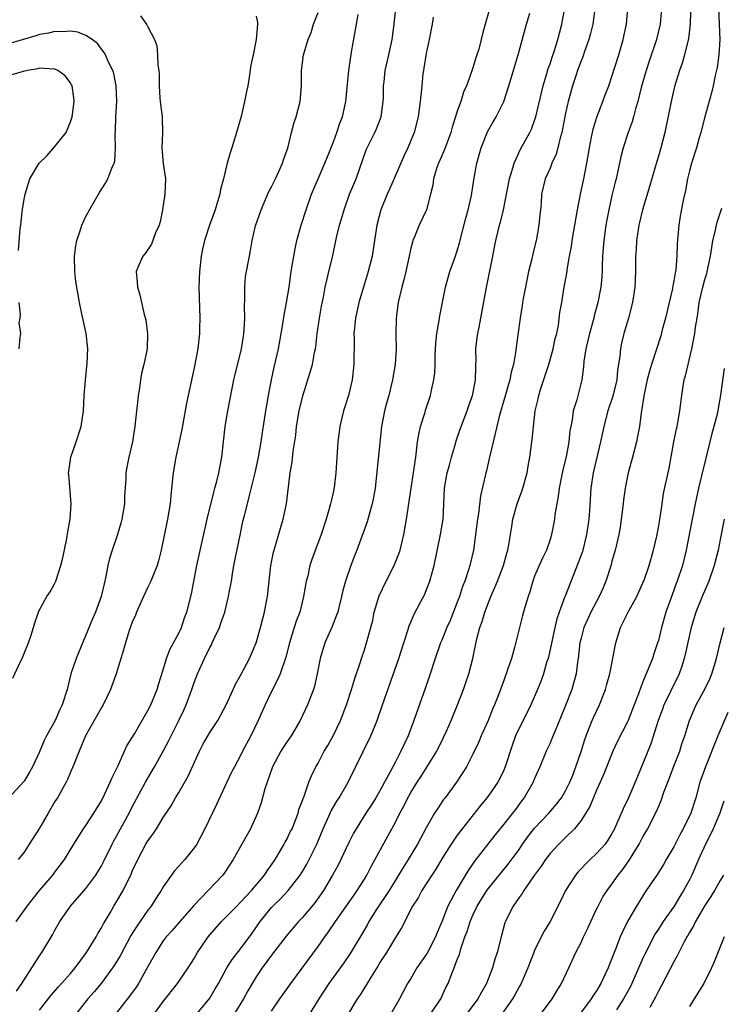
# Model space of a CAD drawing. Units: inches. Extents: x 2562000 to 2565000, y 1551000 to 1554000.
# Drawn here: x 2562262 to 2562353, y 1552656 to 1552784 of the extents above; entities that cross this region are included whole.
import ezdxf

# ---------------------------------------------------------------- set-up
doc = ezdxf.new("R2010")
doc.units = ezdxf.units.IN
doc.header["$MEASUREMENT"] = 0
doc.layers.add('LD25621551_2ft', color=253, linetype='Continuous')

msp = doc.modelspace()

# ---------------------------------------------------------------- linework, layer by layer
at = {"layer": 'LD25621551_2ft'}
for points, elevation in [([(2562349.27, 1552789), (2562349.09, 1552783), (2562348.89, 1552781.11), (2562348.36, 1552779), (2562348.06, 1552777.94), (2562347.71, 1552777), (2562347.07, 1552774.93), (2562346.63, 1552773), (2562345.82, 1552769), (2562345.31, 1552767), (2562345, 1552765.92), (2562344.78, 1552765.22), (2562343.88, 1552762.12), (2562342.93, 1552759), (2562342.48, 1552757), (2562342.38, 1552756.38), (2562342.19, 1552755), (2562342.13, 1552753.87), (2562342.06, 1552753), (2562342.03, 1552751), (2562341.96, 1552749), (2562341.66, 1552747), (2562341.14, 1552745), (2562340.55, 1552743), (2562340.25, 1552741.75), (2562340.09, 1552741), (2562340.03, 1552740.03), (2562339.72, 1552738.28), (2562339.61, 1552737), (2562339.11, 1552734.89), (2562338.48, 1552733), (2562337.93, 1552731), (2562337.52, 1552729), (2562336.58, 1552725), (2562336.27, 1552723), (2562336.1, 1552720.1), (2562336.01, 1552719), (2562335.86, 1552718.14), (2562335.72, 1552717), (2562335.22, 1552715), (2562335.17, 1552714.83), (2562334.65, 1552713.35), (2562332.93, 1552709.07), (2562332.88, 1552708.88), (2562332.18, 1552707), (2562331.89, 1552706.11), (2562331.61, 1552705), (2562331, 1552702.14), (2562330.73, 1552701), (2562330.6, 1552700.6), (2562330.15, 1552699), (2562329.85, 1552698.15), (2562329.39, 1552697), (2562328.53, 1552695), (2562327.53, 1552693), (2562327, 1552691.97), (2562326.55, 1552691), (2562326.12, 1552689.88), (2562325.19, 1552687), (2562325, 1552686.55), (2562324.5, 1552685.5), (2562324.24, 1552685), (2562323, 1552683.22), (2562322.83, 1552683), (2562321.99, 1552682.01), (2562319.63, 1552679), (2562319, 1552678.16), (2562318.2, 1552677), (2562317, 1552675.1), (2562316.23, 1552673.77), (2562315.72, 1552673), (2562315, 1552671.86), (2562314.43, 1552671), (2562313.93, 1552670.07), (2562313.21, 1552669), (2562311.8, 1552666.2), (2562311, 1552664.95), (2562309.85, 1552663), (2562309, 1552661.69), (2562308.75, 1552661.25), (2562307.86, 1552659.86), (2562306.46, 1552657.54), (2562306.08, 1552657), (2562304.84, 1552655)], 7528), ([(2562337.06, 1552787), (2562336.51, 1552783), (2562336.23, 1552781.77), (2562336.02, 1552781), (2562335.44, 1552779.44), (2562335.22, 1552778.78), (2562335, 1552778.26), (2562334.55, 1552777), (2562334.32, 1552776.32), (2562333.91, 1552775), (2562333.35, 1552773), (2562333, 1552771.47), (2562332.6, 1552769.4), (2562332.51, 1552769), (2562332.29, 1552768.29), (2562332, 1552767), (2562331.8, 1552766.2), (2562331.24, 1552765), (2562331, 1552764.39), (2562330.38, 1552763), (2562329.9, 1552761), (2562329.83, 1552759.83), (2562329.75, 1552759), (2562329.66, 1552758.34), (2562329.56, 1552757), (2562329.25, 1552755.25), (2562328.75, 1552753.25), (2562328.63, 1552752.63), (2562328.23, 1552751), (2562327.82, 1552749), (2562327.54, 1552747.54), (2562327.45, 1552747), (2562327.4, 1552746.6), (2562327.13, 1552745), (2562326.82, 1552742.82), (2562326.53, 1552740.53), (2562326.28, 1552739), (2562325.99, 1552738.01), (2562325.81, 1552737), (2562325, 1552734.36), (2562324.45, 1552732.45), (2562324.1, 1552731), (2562323.92, 1552730.08), (2562323.63, 1552729), (2562323.21, 1552727.21), (2562323.14, 1552726.86), (2562322.76, 1552725.24), (2562322.69, 1552725), (2562322.61, 1552724.61), (2562321.99, 1552722.01), (2562321.74, 1552719.74), (2562321.62, 1552719), (2562321.37, 1552717), (2562321.08, 1552715), (2562320.61, 1552713), (2562320.45, 1552712.45), (2562319.96, 1552711), (2562319.69, 1552710.31), (2562319.27, 1552709), (2562319, 1552708.27), (2562318.08, 1552705.92), (2562317.66, 1552705), (2562317, 1552703.36), (2562316.84, 1552703), (2562316.14, 1552701), (2562315.38, 1552698.62), (2562314.87, 1552697.13), (2562313.39, 1552693), (2562312.64, 1552691), (2562311.7, 1552689), (2562311, 1552687.66), (2562310.33, 1552686.33), (2562309.61, 1552685), (2562309, 1552683.9), (2562308.47, 1552683), (2562307.91, 1552682.09), (2562307.19, 1552681), (2562305.95, 1552679), (2562305.6, 1552678.4), (2562305, 1552677.22), (2562303.95, 1552675), (2562303.63, 1552674.37), (2562302.89, 1552673), (2562301.7, 1552671), (2562300.58, 1552669.42), (2562299, 1552667.53), (2562298.49, 1552667), (2562296.88, 1552665.12), (2562295, 1552662.65), (2562293.79, 1552661), (2562293, 1552659.85), (2562292.47, 1552659), (2562291.95, 1552658.05), (2562291.39, 1552657), (2562290.14, 1552655)], 7522), ([(2562323.59, 1552786.41), (2562322.59, 1552783), (2562322.26, 1552781.74), (2562322.1, 1552781), (2562321.77, 1552779.77), (2562321.53, 1552779), (2562321.39, 1552778.61), (2562321, 1552777.33), (2562320.91, 1552777.09), (2562320.84, 1552776.84), (2562320.18, 1552775), (2562319.81, 1552774.19), (2562319.46, 1552773), (2562319, 1552771.73), (2562318.78, 1552771), (2562318.33, 1552769.67), (2562318.16, 1552769), (2562317.42, 1552767), (2562317, 1552765.95), (2562316.57, 1552765), (2562316.33, 1552764.33), (2562315.93, 1552763), (2562315.83, 1552762.17), (2562315.55, 1552761), (2562315.02, 1552759), (2562314.07, 1552757), (2562313.48, 1552755.48), (2562313.27, 1552755), (2562313.2, 1552754.8), (2562313, 1552754.01), (2562312.79, 1552753), (2562312.34, 1552751), (2562312.08, 1552749.92), (2562311.82, 1552749), (2562311.37, 1552747), (2562311.11, 1552745), (2562311.07, 1552742.93), (2562311.11, 1552741), (2562310.98, 1552739), (2562310.63, 1552737), (2562310.15, 1552735), (2562309.82, 1552733.82), (2562309.61, 1552733), (2562309.22, 1552731), (2562308.37, 1552723), (2562308.18, 1552721.82), (2562308.01, 1552721), (2562307.6, 1552719.6), (2562307.35, 1552718.65), (2562306.01, 1552715), (2562305.72, 1552714.28), (2562305.23, 1552713), (2562304.55, 1552711), (2562304.22, 1552709.78), (2562304.05, 1552709), (2562303.74, 1552707.74), (2562303.55, 1552707), (2562303.41, 1552706.59), (2562302.85, 1552705.15), (2562301.89, 1552703), (2562301.28, 1552701), (2562300.9, 1552699), (2562300.56, 1552697.44), (2562300.4, 1552697), (2562300.01, 1552696.01), (2562299.64, 1552695), (2562298.71, 1552693), (2562297.51, 1552691), (2562297, 1552690.28), (2562296.49, 1552689.51), (2562296.2, 1552689), (2562295.13, 1552687), (2562294.42, 1552685), (2562294.14, 1552684.14), (2562293.66, 1552682.34), (2562293.17, 1552681), (2562292.26, 1552679), (2562291.16, 1552677), (2562290.03, 1552675), (2562288.82, 1552673.18), (2562288.68, 1552673), (2562286.82, 1552671), (2562284.94, 1552669.06), (2562283.13, 1552667), (2562282.15, 1552665.85), (2562281.38, 1552665), (2562281, 1552664.49), (2562280.02, 1552663), (2562278.92, 1552661), (2562277.79, 1552659), (2562277.48, 1552658.52), (2562276.65, 1552657.35), (2562274.78, 1552655)], 7516), ([(2562278.05, 1552784.05), (2562278.89, 1552782.89), (2562279, 1552782.63), (2562279.86, 1552781), (2562280.16, 1552780.16), (2562280.27, 1552779), (2562280.3, 1552777.7), (2562280.42, 1552777), (2562280.47, 1552776.47), (2562280.46, 1552775), (2562280.57, 1552773.43), (2562280.64, 1552772.64), (2562280.85, 1552771), (2562280.89, 1552768.89), (2562280.81, 1552767), (2562280.99, 1552764.99), (2562281.28, 1552763), (2562281.2, 1552761), (2562280.89, 1552759), (2562280.58, 1552757.42), (2562280.46, 1552757), (2562280.01, 1552756.01), (2562279.46, 1552754.54), (2562278.66, 1552753.34), (2562278.35, 1552753), (2562277.82, 1552751.82), (2562277.49, 1552751), (2562277.63, 1552749.63), (2562277.66, 1552749), (2562277.98, 1552747.98), (2562278.54, 1552745.46), (2562278.75, 1552744.75), (2562278.97, 1552742.97), (2562278.9, 1552741), (2562278.5, 1552739), (2562278.19, 1552737.81), (2562278.06, 1552737), (2562277.92, 1552735.92), (2562277.75, 1552735), (2562277.63, 1552733.63), (2562277.55, 1552733), (2562277.34, 1552731), (2562277.02, 1552729), (2562276.53, 1552727), (2562276.27, 1552725.73), (2562276.17, 1552725), (2562276.16, 1552724.16), (2562276, 1552722), (2562275.97, 1552721), (2562275.65, 1552719), (2562275.52, 1552718.48), (2562275.08, 1552717), (2562274.39, 1552715), (2562274.06, 1552713.94), (2562273.84, 1552713), (2562273.58, 1552711.58), (2562273.34, 1552710.66), (2562272.97, 1552709), (2562272.25, 1552707), (2562271.86, 1552706.14), (2562269.76, 1552701), (2562269.07, 1552699), (2562268.57, 1552697), (2562267.93, 1552695), (2562267.61, 1552694.39), (2562267.01, 1552693), (2562265.9, 1552691), (2562265.59, 1552690.41), (2562265, 1552688.92), (2562264.08, 1552687), (2562263.7, 1552686.3), (2562263, 1552685.16), (2562261, 1552682.94)], 7504), ([(2562261.98, 1552667), (2562263, 1552668.42), (2562263.39, 1552669), (2562265, 1552671.01), (2562266.72, 1552673), (2562267, 1552673.39), (2562268.24, 1552675), (2562269.44, 1552677), (2562270.7, 1552679), (2562271, 1552679.43), (2562272.02, 1552681), (2562273, 1552682.6), (2562273.4, 1552683.4), (2562274.14, 1552685), (2562274.38, 1552685.62), (2562275.16, 1552687.16), (2562276.31, 1552689.69), (2562277, 1552690.8), (2562277.27, 1552691.27), (2562279, 1552694.29), (2562279.37, 1552695), (2562280.2, 1552697), (2562280.38, 1552697.62), (2562281, 1552699.55), (2562281.43, 1552701), (2562281.86, 1552702.14), (2562283, 1552704.27), (2562283.34, 1552705), (2562283.75, 1552706.25), (2562284.04, 1552707), (2562284.64, 1552709.36), (2562285.35, 1552713), (2562286.66, 1552719), (2562287.52, 1552722.48), (2562287.68, 1552723), (2562287.93, 1552723.93), (2562288.18, 1552725), (2562288.3, 1552725.7), (2562288.55, 1552727), (2562289, 1552731), (2562289.34, 1552733), (2562290.13, 1552737), (2562290.29, 1552737.71), (2562291.1, 1552741), (2562291.36, 1552742.64), (2562291.43, 1552743), (2562291.47, 1552743.47), (2562291.54, 1552745), (2562291.5, 1552746.5), (2562291.54, 1552747.54), (2562291.53, 1552749), (2562291.64, 1552750.36), (2562292.13, 1552753), (2562292.29, 1552753.71), (2562292.49, 1552755), (2562292.91, 1552756.91), (2562293.64, 1552759), (2562294.66, 1552761.34), (2562295, 1552761.97), (2562295.5, 1552763), (2562295.93, 1552763.93), (2562296.41, 1552765), (2562296.54, 1552765.46), (2562297, 1552766.72), (2562297.13, 1552767.13), (2562297.58, 1552769), (2562297.87, 1552770.13), (2562298.17, 1552771), (2562298.69, 1552773), (2562298.86, 1552775), (2562298.87, 1552777), (2562299.12, 1552779), (2562299.15, 1552779.15), (2562299.71, 1552781), (2562300.1, 1552781.9), (2562300.41, 1552783), (2562301, 1552784.49)], 7508), ([(2562262.02, 1552657.98), (2562262.72, 1552659), (2562263, 1552659.47), (2562264.02, 1552661), (2562264.38, 1552661.62), (2562265, 1552662.57), (2562265.32, 1552663), (2562266.7, 1552665.3), (2562267, 1552665.88), (2562267.62, 1552667), (2562268.99, 1552669), (2562271, 1552671.28), (2562272.28, 1552673), (2562273, 1552674.2), (2562273.29, 1552674.71), (2562274.38, 1552677), (2562274.59, 1552677.41), (2562275, 1552678.1), (2562276.6, 1552681), (2562277, 1552681.81), (2562278.7, 1552685), (2562279, 1552685.54), (2562279.88, 1552687), (2562281, 1552689), (2562281.69, 1552690.31), (2562282.02, 1552691), (2562283.02, 1552693), (2562283.67, 1552694.33), (2562283.96, 1552695), (2562284.69, 1552697), (2562285, 1552697.91), (2562285.42, 1552699), (2562286.32, 1552701), (2562287, 1552702.41), (2562287.22, 1552702.78), (2562287.32, 1552703), (2562287.57, 1552703.57), (2562288.25, 1552705), (2562288.46, 1552705.54), (2562288.94, 1552707), (2562289.45, 1552709), (2562289.53, 1552709.53), (2562289.81, 1552711), (2562289.95, 1552711.95), (2562290.14, 1552713), (2562290.92, 1552716.92), (2562291.3, 1552718.7), (2562291.48, 1552719.48), (2562291.87, 1552721), (2562292.12, 1552721.88), (2562292.87, 1552725), (2562293.3, 1552727), (2562293.64, 1552729), (2562293.81, 1552730.19), (2562294.24, 1552733), (2562294.59, 1552735), (2562294.97, 1552737.03), (2562295.33, 1552738.67), (2562295.88, 1552741), (2562296.24, 1552743), (2562296.49, 1552744.49), (2562296.61, 1552745.39), (2562296.93, 1552747), (2562297.27, 1552749), (2562297.54, 1552751), (2562297.87, 1552753), (2562298.04, 1552753.96), (2562298.28, 1552755), (2562298.83, 1552757), (2562299.47, 1552759), (2562300.18, 1552761), (2562301.01, 1552762.99), (2562301.88, 1552765), (2562302.49, 1552766.49), (2562303, 1552767.79), (2562303.44, 1552769), (2562303.82, 1552770.18), (2562304.15, 1552771), (2562304.58, 1552773), (2562304.99, 1552777.01), (2562305.23, 1552778.77), (2562305.35, 1552779.35), (2562305.97, 1552783), (2562306.21, 1552784.21)], 7510), ([(2562293, 1552784.03), (2562293.18, 1552783.18), (2562293.16, 1552783), (2562293.02, 1552781.02), (2562292.63, 1552779), (2562292.33, 1552777.67), (2562292.11, 1552776.11), (2562291.92, 1552775), (2562291.74, 1552774.26), (2562291.51, 1552773), (2562291.05, 1552771.05), (2562290.48, 1552769), (2562289.87, 1552767), (2562289.66, 1552766.34), (2562289.27, 1552765), (2562288.77, 1552763), (2562288.4, 1552761.6), (2562288.31, 1552761), (2562288.02, 1552760.02), (2562287.7, 1552759), (2562286.98, 1552757), (2562286.34, 1552755), (2562286.09, 1552753.91), (2562285.9, 1552753), (2562285.67, 1552751), (2562285.61, 1552749), (2562285.71, 1552745), (2562285.7, 1552743.7), (2562285.68, 1552743), (2562285.45, 1552741), (2562285, 1552738.58), (2562284.02, 1552733.98), (2562283.39, 1552730.61), (2562283.06, 1552729), (2562282.63, 1552727), (2562282.28, 1552725), (2562282.21, 1552724.21), (2562281.96, 1552722.04), (2562281.88, 1552721), (2562281.54, 1552719), (2562280.72, 1552715), (2562280.39, 1552713.61), (2562280.2, 1552713), (2562279.64, 1552711.64), (2562279.39, 1552711), (2562279.27, 1552710.73), (2562279, 1552710.2), (2562278.43, 1552709), (2562277.54, 1552707), (2562277.39, 1552706.61), (2562277, 1552705.71), (2562276.6, 1552704.6), (2562276.1, 1552703), (2562275.87, 1552702.13), (2562274.92, 1552699), (2562274.19, 1552697), (2562273.22, 1552695), (2562273, 1552694.65), (2562272.42, 1552693.58), (2562270.94, 1552691), (2562270.11, 1552689), (2562269.51, 1552687.51), (2562269.33, 1552687), (2562269, 1552686.29), (2562268.63, 1552685.37), (2562268.43, 1552685), (2562267.31, 1552683), (2562267, 1552682.5), (2562266.14, 1552681), (2562265, 1552679.07), (2562263.65, 1552677), (2562263, 1552675.97), (2562262.25, 1552675)], 7506), ([(2562265, 1552655.55), (2562266.52, 1552657.48), (2562267.45, 1552658.55), (2562269, 1552660.28), (2562269.6, 1552661), (2562271.09, 1552663), (2562272.31, 1552665), (2562272.54, 1552665.46), (2562273, 1552666.18), (2562273.28, 1552666.72), (2562274.12, 1552668.12), (2562274.62, 1552669), (2562275, 1552669.62), (2562275.8, 1552671), (2562276.86, 1552673.14), (2562277, 1552673.49), (2562277.69, 1552675), (2562278.74, 1552677), (2562279, 1552677.44), (2562279.68, 1552678.32), (2562280.12, 1552679), (2562281, 1552680.44), (2562282.03, 1552681.97), (2562282.59, 1552683), (2562283, 1552683.66), (2562284.22, 1552685.78), (2562285.68, 1552689), (2562286.13, 1552689.87), (2562287, 1552691.41), (2562288.04, 1552693), (2562289.12, 1552695), (2562290.03, 1552697), (2562290.34, 1552697.66), (2562291, 1552698.79), (2562292.14, 1552701), (2562292.41, 1552701.59), (2562293.01, 1552703), (2562293.58, 1552705), (2562293.85, 1552706.15), (2562294.09, 1552707), (2562294.36, 1552708.36), (2562294.47, 1552709), (2562294.92, 1552713), (2562295.26, 1552714.74), (2562295.32, 1552715), (2562296.14, 1552717.86), (2562296.49, 1552719), (2562296.91, 1552721), (2562297.41, 1552725), (2562297.65, 1552726.35), (2562297.79, 1552727.79), (2562298.12, 1552729.88), (2562298.24, 1552731), (2562298.58, 1552733), (2562299.05, 1552734.95), (2562300, 1552738), (2562300.27, 1552739), (2562300.55, 1552740.55), (2562300.66, 1552741), (2562300.71, 1552741.29), (2562300.91, 1552743), (2562301.19, 1552745), (2562301.46, 1552746.54), (2562301.7, 1552747.7), (2562301.93, 1552749), (2562302.24, 1552750.24), (2562302.4, 1552751), (2562302.86, 1552752.86), (2562303.41, 1552755.41), (2562303.79, 1552757), (2562304.07, 1552757.93), (2562304.37, 1552759), (2562305.09, 1552761), (2562305.93, 1552763), (2562307.24, 1552766.76), (2562307.34, 1552767), (2562308.34, 1552769), (2562308.55, 1552769.45), (2562309.15, 1552771), (2562309.42, 1552773), (2562309.45, 1552773.45), (2562309.47, 1552775), (2562309.54, 1552775.54), (2562309.69, 1552777), (2562310.16, 1552779), (2562310.6, 1552781), (2562310.86, 1552783), (2562311.07, 1552785)], 7512), ([(2562279.77, 1552655), (2562281, 1552656.68), (2562282.82, 1552659), (2562284.22, 1552661), (2562285, 1552662.23), (2562285.44, 1552663), (2562286.8, 1552665), (2562288.54, 1552667), (2562290.49, 1552669), (2562291, 1552669.5), (2562291.71, 1552670.29), (2562292.39, 1552671), (2562294.09, 1552673), (2562294.43, 1552673.57), (2562295, 1552674.33), (2562295.46, 1552675), (2562296.16, 1552676.16), (2562296.64, 1552677), (2562296.76, 1552677.24), (2562297, 1552677.67), (2562297.42, 1552678.58), (2562297.64, 1552679), (2562298.09, 1552680.09), (2562298.43, 1552681), (2562298.54, 1552681.46), (2562299, 1552682.66), (2562299.08, 1552682.92), (2562299.2, 1552683.2), (2562299.8, 1552685), (2562300.15, 1552685.85), (2562300.72, 1552687), (2562301, 1552687.47), (2562301.81, 1552689), (2562302.26, 1552689.74), (2562302.96, 1552691), (2562303.91, 1552693), (2562304.69, 1552695), (2562305.35, 1552697), (2562305.7, 1552698.3), (2562306.45, 1552700.45), (2562306.61, 1552701), (2562307, 1552702.1), (2562307.29, 1552703), (2562307.84, 1552705), (2562308.07, 1552705.93), (2562308.28, 1552707), (2562308.89, 1552709.11), (2562309.79, 1552711), (2562310.84, 1552713), (2562311.46, 1552714.54), (2562311.6, 1552715), (2562312.09, 1552717), (2562312.46, 1552719), (2562313.05, 1552723), (2562313.36, 1552725), (2562313.55, 1552726.45), (2562313.65, 1552727), (2562313.88, 1552729), (2562314.04, 1552729.96), (2562314.26, 1552731), (2562314.84, 1552732.84), (2562314.91, 1552733.09), (2562315.41, 1552734.59), (2562315.55, 1552735), (2562315.68, 1552735.68), (2562315.97, 1552737), (2562316.09, 1552737.91), (2562316.13, 1552739), (2562316.16, 1552740.16), (2562316.25, 1552741.75), (2562316.38, 1552743), (2562316.66, 1552744.66), (2562316.73, 1552745.27), (2562317.46, 1552749), (2562318.05, 1552751), (2562318.64, 1552752.64), (2562319, 1552753.68), (2562319.3, 1552754.7), (2562320.11, 1552757.89), (2562320.42, 1552759), (2562320.85, 1552760.85), (2562321.14, 1552762.86), (2562321.51, 1552765), (2562322.08, 1552767), (2562322.92, 1552769.08), (2562323.64, 1552770.36), (2562324.01, 1552771), (2562325.02, 1552773), (2562325.67, 1552775), (2562326.88, 1552779), (2562327.97, 1552783), (2562328.4, 1552784.4)], 7518), ([(2562285, 1552654.62), (2562287, 1552657.09), (2562287.72, 1552658.28), (2562288.14, 1552659), (2562289.23, 1552661), (2562289.89, 1552662.11), (2562291, 1552663.49), (2562292.49, 1552665.51), (2562293.54, 1552667), (2562295, 1552668.81), (2562295.18, 1552669), (2562296.1, 1552669.9), (2562297.14, 1552671), (2562298.7, 1552673), (2562299, 1552673.47), (2562299.57, 1552674.43), (2562299.87, 1552675), (2562300.86, 1552677), (2562301.68, 1552679), (2562302.24, 1552680.24), (2562302.69, 1552681.31), (2562303.44, 1552682.56), (2562303.74, 1552683), (2562304.92, 1552685), (2562307.83, 1552691), (2562308.65, 1552693), (2562308.75, 1552693.25), (2562309.34, 1552695), (2562311.44, 1552701), (2562312.08, 1552703), (2562312.63, 1552704.63), (2562312.79, 1552705.21), (2562313, 1552705.68), (2562313.37, 1552706.63), (2562314.26, 1552708.26), (2562314.76, 1552709.24), (2562315, 1552709.77), (2562315.47, 1552711), (2562316, 1552713), (2562316.84, 1552717), (2562317.18, 1552719), (2562317.34, 1552723), (2562317.71, 1552725), (2562317.99, 1552725.99), (2562318.25, 1552727), (2562318.76, 1552728.76), (2562318.86, 1552729.14), (2562319, 1552729.52), (2562319.51, 1552731), (2562320.28, 1552733), (2562320.45, 1552733.55), (2562320.97, 1552735), (2562321, 1552735.17), (2562321.35, 1552737), (2562321.39, 1552738.61), (2562321.42, 1552739), (2562321.44, 1552739.44), (2562321.42, 1552741), (2562321.56, 1552742.44), (2562321.65, 1552743), (2562321.83, 1552743.83), (2562322.05, 1552745), (2562322.73, 1552748.73), (2562322.83, 1552749.17), (2562323.58, 1552753), (2562323.83, 1552754.17), (2562323.98, 1552755), (2562324.27, 1552756.27), (2562324.47, 1552757), (2562324.6, 1552757.4), (2562324.97, 1552759), (2562325.76, 1552763), (2562326.11, 1552764.11), (2562326.34, 1552765), (2562327.19, 1552766.81), (2562328.38, 1552769), (2562328.58, 1552769.42), (2562329, 1552770.52), (2562329.16, 1552771), (2562329.88, 1552774.12), (2562330.1, 1552775), (2562330.6, 1552776.6), (2562330.77, 1552777.23), (2562331, 1552777.86), (2562331.27, 1552778.73), (2562331.57, 1552779.57), (2562332, 1552781), (2562332.2, 1552781.8), (2562332.53, 1552783), (2562332.89, 1552785.11)], 7520), ([(2562295, 1552655.41), (2562296.07, 1552657), (2562297.47, 1552659), (2562301, 1552663.78), (2562301.87, 1552665), (2562302.35, 1552665.65), (2562303.26, 1552667), (2562305.62, 1552670.38), (2562306.08, 1552671), (2562307, 1552672.47), (2562307.32, 1552673), (2562307.88, 1552674.12), (2562310.55, 1552679), (2562311, 1552679.85), (2562311.57, 1552681), (2562312.08, 1552681.92), (2562312.62, 1552683), (2562313, 1552683.66), (2562313.83, 1552685), (2562314.28, 1552685.72), (2562315.07, 1552686.93), (2562316.34, 1552689), (2562317.22, 1552690.78), (2562317.61, 1552691.61), (2562318.21, 1552693), (2562319.05, 1552695), (2562319.79, 1552697), (2562320.09, 1552697.91), (2562320.49, 1552699), (2562321.03, 1552701), (2562321.54, 1552703.54), (2562321.92, 1552705), (2562322.21, 1552705.79), (2562322.57, 1552707), (2562323.35, 1552709), (2562323.85, 1552710.15), (2562324.2, 1552711), (2562324.97, 1552713), (2562325.39, 1552714.61), (2562325.53, 1552715), (2562325.67, 1552715.67), (2562325.87, 1552717), (2562326.06, 1552718.06), (2562326.19, 1552719), (2562326.73, 1552721), (2562327.36, 1552722.64), (2562327.48, 1552723), (2562328.03, 1552725), (2562328.16, 1552725.84), (2562328.36, 1552727), (2562328.62, 1552729), (2562328.68, 1552729.32), (2562328.85, 1552731), (2562329.09, 1552733), (2562329.45, 1552734.55), (2562329.54, 1552735), (2562329.78, 1552735.78), (2562330.85, 1552739), (2562331.41, 1552741), (2562331.66, 1552742.34), (2562331.85, 1552743), (2562332.09, 1552744.09), (2562332.28, 1552745.72), (2562332.51, 1552747), (2562332.83, 1552749), (2562333.19, 1552751), (2562333.21, 1552751.21), (2562333.52, 1552753), (2562333.75, 1552754.25), (2562333.84, 1552755), (2562334.01, 1552756.01), (2562334.56, 1552759), (2562334.95, 1552761), (2562335.37, 1552763), (2562335.77, 1552765), (2562336.1, 1552767), (2562336.37, 1552768.37), (2562336.47, 1552769), (2562336.57, 1552769.43), (2562337.04, 1552770.96), (2562337.83, 1552773), (2562338.14, 1552773.86), (2562338.58, 1552775), (2562339, 1552776.23), (2562339.87, 1552779), (2562340.46, 1552781), (2562340.86, 1552783), (2562341.05, 1552785)], 7524), ([(2562345.38, 1552785), (2562345.24, 1552783), (2562345.2, 1552782.8), (2562344.76, 1552781), (2562343.79, 1552778.21), (2562343.41, 1552777), (2562342.79, 1552774.79), (2562342.35, 1552773), (2562342.05, 1552772.05), (2562341.8, 1552771), (2562341.63, 1552770.37), (2562341.09, 1552769), (2562340.44, 1552767), (2562340.15, 1552765.85), (2562339.54, 1552763), (2562339.42, 1552762.58), (2562339, 1552760.83), (2562338.59, 1552759), (2562338.33, 1552757.67), (2562338.22, 1552757), (2562337.94, 1552755), (2562337.78, 1552753), (2562337.72, 1552751.72), (2562337.71, 1552751), (2562337.67, 1552750.33), (2562337.54, 1552749), (2562337.17, 1552747), (2562336.71, 1552745.29), (2562336.65, 1552745), (2562336.08, 1552743), (2562335.9, 1552742.1), (2562335.61, 1552741), (2562335.36, 1552739.36), (2562335.32, 1552738.68), (2562335.1, 1552737), (2562334.44, 1552734.44), (2562333.99, 1552733), (2562333.84, 1552731.84), (2562333.66, 1552731), (2562333.56, 1552730.44), (2562333.42, 1552729), (2562333.06, 1552727.06), (2562332.63, 1552725.37), (2562332.17, 1552723), (2562332.05, 1552721.95), (2562331.86, 1552721), (2562331.62, 1552719.62), (2562331.56, 1552719), (2562331.49, 1552718.51), (2562331.2, 1552717), (2562331, 1552716.38), (2562330.52, 1552715), (2562330.02, 1552713.98), (2562329.57, 1552713), (2562329, 1552711.62), (2562328.76, 1552711), (2562328.39, 1552709.61), (2562328.15, 1552709), (2562327.76, 1552707.76), (2562327.43, 1552706.57), (2562327.03, 1552705), (2562326.41, 1552702.41), (2562326.02, 1552701), (2562325.51, 1552699.51), (2562325, 1552698.17), (2562324.32, 1552696.32), (2562323.81, 1552695), (2562323.56, 1552694.44), (2562323, 1552692.98), (2562322.11, 1552691), (2562321.78, 1552690.22), (2562321, 1552688.61), (2562320.18, 1552687), (2562319.73, 1552686.27), (2562318.89, 1552685), (2562317.43, 1552683), (2562317.24, 1552682.76), (2562316.43, 1552681.57), (2562316.08, 1552681), (2562315, 1552679.13), (2562313.87, 1552677), (2562312.66, 1552675), (2562312, 1552674), (2562311.41, 1552673), (2562311, 1552672.36), (2562310.18, 1552671), (2562308.62, 1552668.62), (2562307.59, 1552667), (2562307.39, 1552666.61), (2562306.65, 1552665.35), (2562305.14, 1552662.86), (2562304.33, 1552661.67), (2562302.42, 1552659), (2562301.1, 1552657), (2562299.85, 1552655)], 7526), ([(2562352.77, 1552785), (2562352.93, 1552781), (2562352.82, 1552779), (2562352.6, 1552777.4), (2562352.35, 1552776.35), (2562352.08, 1552775), (2562351.88, 1552774.12), (2562351.02, 1552771.02), (2562350.5, 1552769), (2562350.28, 1552768.28), (2562349.92, 1552767), (2562349.27, 1552765), (2562349, 1552764.01), (2562348.76, 1552763), (2562348.51, 1552761.49), (2562348.22, 1552760.22), (2562347.83, 1552758.17), (2562347.63, 1552757), (2562347.53, 1552755.53), (2562347.43, 1552754.57), (2562347.4, 1552753), (2562347.25, 1552751.25), (2562347.2, 1552751), (2562347.16, 1552750.84), (2562347, 1552749.82), (2562346.86, 1552749.14), (2562346.82, 1552748.82), (2562346.4, 1552747), (2562345.91, 1552745), (2562345.49, 1552743.49), (2562345.3, 1552742.71), (2562344.12, 1552739), (2562343.87, 1552738.13), (2562343.56, 1552737), (2562343.15, 1552735.15), (2562342.76, 1552732.76), (2562342.54, 1552731), (2562342.32, 1552729.68), (2562342.19, 1552729), (2562341.66, 1552727), (2562341.1, 1552725), (2562340.71, 1552723), (2562340.49, 1552721.51), (2562340.44, 1552721), (2562340.05, 1552717.95), (2562339.88, 1552717), (2562339.52, 1552715.52), (2562339.42, 1552715), (2562339, 1552713.59), (2562338.88, 1552713.12), (2562338.21, 1552711), (2562337.86, 1552710.14), (2562337.34, 1552709), (2562336.25, 1552707), (2562335.86, 1552706.14), (2562335.36, 1552705), (2562335, 1552703.62), (2562334.86, 1552703), (2562334.61, 1552701), (2562334.53, 1552700.53), (2562334.35, 1552699), (2562334.08, 1552697.92), (2562333.82, 1552697), (2562333, 1552694.93), (2562332.45, 1552693.55), (2562331.64, 1552691.64), (2562331.28, 1552690.72), (2562331, 1552690.06), (2562330.5, 1552689), (2562329.66, 1552687), (2562329, 1552685.48), (2562328.81, 1552685), (2562327.66, 1552683), (2562327.36, 1552682.64), (2562326.52, 1552681.48), (2562326.14, 1552681), (2562325, 1552679.58), (2562323.84, 1552678.16), (2562321.21, 1552674.79), (2562320.39, 1552673.61), (2562318.86, 1552671), (2562317.8, 1552669), (2562317, 1552666.97), (2562316.41, 1552665.59), (2562316.19, 1552665), (2562315.11, 1552662.89), (2562313.79, 1552661), (2562313, 1552659.65), (2562312.59, 1552659), (2562311.52, 1552657), (2562310.35, 1552655)], 7530), ([(2562315.9, 1552783.9), (2562315.76, 1552783), (2562315.39, 1552781), (2562315, 1552779.21), (2562314.7, 1552777.3), (2562314.63, 1552777), (2562314.57, 1552776.57), (2562314.4, 1552775), (2562314.21, 1552773), (2562313.94, 1552771), (2562313.43, 1552769), (2562312.62, 1552767), (2562312.09, 1552765.91), (2562310.28, 1552761.72), (2562309.95, 1552761), (2562309.13, 1552759), (2562308.62, 1552757), (2562308.32, 1552755), (2562307.99, 1552753), (2562307.48, 1552751), (2562306.86, 1552749), (2562306.28, 1552747), (2562305.85, 1552745), (2562305.71, 1552743.71), (2562305.65, 1552743), (2562305.66, 1552742.34), (2562305.63, 1552739), (2562305.41, 1552737), (2562304.94, 1552735), (2562304.3, 1552733), (2562304.09, 1552732.09), (2562303.82, 1552731), (2562303.56, 1552729), (2562303.31, 1552725), (2562303.1, 1552723.1), (2562303, 1552722.63), (2562302.69, 1552721.31), (2562302.63, 1552721), (2562302.5, 1552720.5), (2562302.05, 1552719), (2562301.4, 1552717), (2562300.2, 1552713.8), (2562299.96, 1552713), (2562299.67, 1552711.67), (2562299.49, 1552711), (2562299.14, 1552709), (2562298.63, 1552707), (2562298.19, 1552705.81), (2562297.92, 1552705), (2562297.3, 1552703), (2562296.85, 1552701.15), (2562296.1, 1552699), (2562295.78, 1552698.22), (2562295, 1552696.74), (2562294.18, 1552695), (2562293.28, 1552693), (2562292.31, 1552691), (2562291.26, 1552689), (2562291, 1552688.47), (2562290.19, 1552687), (2562289.79, 1552686.21), (2562287.89, 1552682.11), (2562286.39, 1552679), (2562285.32, 1552677), (2562285, 1552676.52), (2562283.78, 1552675), (2562283.4, 1552674.6), (2562282.47, 1552673.53), (2562281, 1552671.48), (2562280.72, 1552671), (2562280.03, 1552669.97), (2562279.42, 1552669), (2562279, 1552668.46), (2562277.58, 1552666.42), (2562276.82, 1552665.18), (2562275.42, 1552662.58), (2562274.67, 1552661.33), (2562274.44, 1552661), (2562272.95, 1552659), (2562272.07, 1552657.93), (2562271.26, 1552657), (2562269.65, 1552655)], 7514), ([(2562261.55, 1552698.45), (2562262.51, 1552700.51), (2562262.76, 1552701), (2562263, 1552701.64), (2562263.57, 1552703), (2562263.86, 1552703.86), (2562264.22, 1552705), (2562264.39, 1552705.61), (2562264.86, 1552707), (2562265, 1552707.29), (2562265.95, 1552709), (2562266.39, 1552709.61), (2562267, 1552710.72), (2562267.11, 1552711), (2562267.75, 1552713), (2562268, 1552714), (2562268.52, 1552716.52), (2562268.65, 1552717.35), (2562268.95, 1552719), (2562269.08, 1552721), (2562268.78, 1552724.78), (2562268.77, 1552725), (2562268.79, 1552725.21), (2562269.03, 1552727), (2562269.74, 1552729), (2562270.38, 1552731), (2562270.68, 1552733), (2562270.79, 1552735), (2562270.95, 1552736.95), (2562271.18, 1552739.18), (2562271.26, 1552741), (2562271.04, 1552743), (2562270.46, 1552745.54), (2562270.16, 1552747), (2562269.98, 1552747.98), (2562269.7, 1552749.7), (2562269.56, 1552751), (2562269.52, 1552753), (2562269.69, 1552754.31), (2562269.82, 1552755), (2562270.27, 1552756.27), (2562270.47, 1552757), (2562271, 1552758.11), (2562271.47, 1552759), (2562272.76, 1552761.24), (2562273.55, 1552762.45), (2562273.85, 1552763), (2562274.37, 1552764.37), (2562274.65, 1552765), (2562274.72, 1552765.28), (2562274.82, 1552767), (2562274.78, 1552768.78), (2562274.83, 1552769.17), (2562274.88, 1552771), (2562274.98, 1552773.02), (2562274.92, 1552775), (2562274.6, 1552776.6), (2562274.48, 1552777), (2562273.94, 1552778.06), (2562273.53, 1552779), (2562273.34, 1552779.34), (2562273, 1552779.77), (2562272.48, 1552780.48), (2562271.82, 1552781), (2562271, 1552781.52), (2562269.96, 1552781.96), (2562269, 1552782.08), (2562268.02, 1552781.98), (2562267, 1552782.05), (2562266.18, 1552781.82), (2562265, 1552781.64), (2562264.53, 1552781.47), (2562261, 1552780.45)], 7502), ([(2562262.29, 1552753.71), (2562262.51, 1552756.51), (2562262.58, 1552757), (2562262.76, 1552758.76), (2562263, 1552760.35), (2562263.13, 1552761), (2562263.56, 1552762.44), (2562263.77, 1552763), (2562264.96, 1552765), (2562266, 1552766), (2562267, 1552767.15), (2562268.43, 1552769), (2562268.61, 1552769.39), (2562269, 1552770.37), (2562269.22, 1552771), (2562269.46, 1552773), (2562269.44, 1552773.44), (2562269.21, 1552775), (2562269.15, 1552775.15), (2562269, 1552775.41), (2562268.31, 1552776.31), (2562267.37, 1552777), (2562267, 1552777.18), (2562266.84, 1552777.16), (2562265, 1552777.29), (2562264.78, 1552777.22), (2562263.47, 1552777), (2562262.87, 1552776.87), (2562259.98, 1552775.98)], 7500), ([(2562315.48, 1552655), (2562316.64, 1552656.64), (2562316.88, 1552657), (2562317.54, 1552658.46), (2562317.81, 1552659), (2562318.3, 1552660.3), (2562318.59, 1552661), (2562319, 1552662.08), (2562319.27, 1552662.73), (2562319.45, 1552663.45), (2562319.99, 1552665), (2562320.28, 1552665.72), (2562320.65, 1552667), (2562321, 1552667.8), (2562321.58, 1552669), (2562322.84, 1552671), (2562323, 1552671.23), (2562325.6, 1552674.4), (2562327, 1552676.32), (2562327.45, 1552677), (2562328.1, 1552677.9), (2562329, 1552679.05), (2562330.83, 1552681), (2562331.84, 1552682.16), (2562332.48, 1552683), (2562333, 1552683.87), (2562333.57, 1552685), (2562333.92, 1552685.92), (2562334.32, 1552687), (2562335, 1552688.97), (2562335.49, 1552690.51), (2562335.66, 1552691), (2562336.11, 1552692.11), (2562336.44, 1552693), (2562336.61, 1552693.39), (2562337.38, 1552695), (2562338.18, 1552697), (2562338.34, 1552697.66), (2562338.71, 1552699), (2562339.4, 1552702.6), (2562339.49, 1552703), (2562340.1, 1552705), (2562341.23, 1552707.23), (2562342.21, 1552709), (2562343, 1552710.76), (2562343.1, 1552711), (2562343.8, 1552713), (2562344.37, 1552715), (2562344.79, 1552716.79), (2562345, 1552717.92), (2562345.22, 1552719.22), (2562345.47, 1552721), (2562345.68, 1552722.32), (2562346.39, 1552725.61), (2562347.01, 1552729), (2562347.33, 1552730.67), (2562347.41, 1552731), (2562347.51, 1552731.51), (2562347.77, 1552733), (2562348.02, 1552735), (2562348.2, 1552736.2), (2562348.34, 1552737), (2562348.49, 1552737.51), (2562349.32, 1552741), (2562349.7, 1552743), (2562349.8, 1552743.8), (2562349.99, 1552745), (2562350.14, 1552745.85), (2562350.29, 1552747), (2562350.73, 1552749), (2562351, 1552749.98), (2562351.25, 1552750.75), (2562351.31, 1552751), (2562351.74, 1552753), (2562351.89, 1552754.11), (2562352.04, 1552755), (2562352.37, 1552756.37), (2562352.5, 1552757), (2562352.6, 1552757.4), (2562353.2, 1552759.2)], 7532), ([(2562262.39, 1552741), (2562262.48, 1552742.48), (2562262.59, 1552743), (2562262.39, 1552744.39), (2562262.49, 1552745), (2562262.55, 1552745.45), (2562262.36, 1552747)], 7500), ([(2562353.51, 1552738.49), (2562353.04, 1552735.04), (2562352.71, 1552733.29), (2562352.68, 1552733), (2562352.59, 1552732.59), (2562352.18, 1552731), (2562351.91, 1552730.09), (2562351.64, 1552729), (2562350.59, 1552724.59), (2562350.19, 1552723), (2562349.75, 1552721), (2562349.37, 1552719), (2562348.58, 1552715), (2562348.1, 1552713), (2562347.44, 1552711), (2562347.31, 1552710.69), (2562346.77, 1552709.23), (2562345.97, 1552707), (2562345.4, 1552705), (2562345, 1552703.32), (2562344.9, 1552703), (2562344.4, 1552701.6), (2562344.22, 1552701), (2562343.73, 1552699.73), (2562343.42, 1552699), (2562343.27, 1552698.73), (2562343, 1552697.96), (2562342.72, 1552697.28), (2562342.43, 1552696.43), (2562341.88, 1552695), (2562341.09, 1552693), (2562341, 1552692.81), (2562339.71, 1552690.29), (2562339.09, 1552689), (2562337.93, 1552686.07), (2562337.47, 1552685), (2562337, 1552683.96), (2562336.14, 1552681.86), (2562335, 1552680.05), (2562334.15, 1552679), (2562333, 1552677.87), (2562332.58, 1552677.42), (2562332.12, 1552677), (2562331, 1552675.81), (2562330.4, 1552675), (2562329.84, 1552674.16), (2562328.93, 1552672.93), (2562327.59, 1552671), (2562327.39, 1552670.61), (2562327, 1552670.1), (2562326.23, 1552669), (2562325.46, 1552667.46), (2562325.23, 1552667), (2562325.17, 1552666.83), (2562324.66, 1552665), (2562324.18, 1552663), (2562323.87, 1552662.13), (2562323.57, 1552661), (2562322.78, 1552659), (2562322.12, 1552657.88), (2562321.66, 1552657), (2562320.14, 1552655)], 7534), ([(2562353.48, 1552719), (2562353, 1552716.38), (2562352.72, 1552715), (2562352.22, 1552713), (2562351.52, 1552711), (2562350.65, 1552709), (2562349.85, 1552707), (2562349.22, 1552705), (2562349, 1552704.05), (2562348.48, 1552701.52), (2562348.35, 1552701), (2562348.01, 1552700.01), (2562347.7, 1552699), (2562347.48, 1552698.52), (2562346.79, 1552697.21), (2562346.43, 1552696.43), (2562345.72, 1552695), (2562345.53, 1552694.46), (2562344.97, 1552692.97), (2562344.03, 1552689.97), (2562343, 1552687.42), (2562341.99, 1552685), (2562341.12, 1552683), (2562340.43, 1552681.57), (2562339.6, 1552679.6), (2562339.33, 1552679), (2562339, 1552678.38), (2562338.48, 1552677.52), (2562338.11, 1552677), (2562337, 1552675.77), (2562336.17, 1552675), (2562335.58, 1552674.42), (2562335, 1552673.8), (2562334.6, 1552673.4), (2562334.27, 1552673), (2562333.01, 1552671), (2562332.36, 1552669.64), (2562331.01, 1552667), (2562330.23, 1552665.77), (2562329, 1552663.29), (2562328.88, 1552663), (2562328.12, 1552661), (2562327.26, 1552659), (2562327, 1552658.55), (2562326.46, 1552657.54), (2562326.16, 1552657), (2562324.72, 1552655)], 7536), ([(2562329.78, 1552655), (2562331.28, 1552657), (2562331.91, 1552658.09), (2562332.49, 1552659), (2562333.44, 1552661), (2562334.34, 1552663), (2562335, 1552664.29), (2562335.32, 1552665), (2562335.87, 1552666.13), (2562336.25, 1552667), (2562337, 1552668.58), (2562337.21, 1552669), (2562337.83, 1552670.17), (2562338.38, 1552671), (2562339, 1552671.84), (2562339.8, 1552673), (2562340.34, 1552673.66), (2562341.16, 1552674.84), (2562342.51, 1552677), (2562343, 1552677.94), (2562343.62, 1552679), (2562344.64, 1552681), (2562344.76, 1552681.24), (2562345, 1552681.84), (2562345.35, 1552682.65), (2562345.72, 1552683.72), (2562346.2, 1552685), (2562346.44, 1552685.56), (2562347, 1552687.07), (2562347.77, 1552689), (2562348.05, 1552689.95), (2562348.43, 1552691), (2562349, 1552693), (2562349.9, 1552695), (2562350.99, 1552697.01), (2562351.64, 1552698.36), (2562351.91, 1552699), (2562352.53, 1552701), (2562352.99, 1552703), (2562353.49, 1552705)], 7538), ([(2562353.97, 1552694.03), (2562352.69, 1552691), (2562351.07, 1552687), (2562350.36, 1552685), (2562349.82, 1552683), (2562349.18, 1552681), (2562348.22, 1552679), (2562347.78, 1552678.22), (2562347, 1552676.67), (2562346.02, 1552675), (2562345.65, 1552674.35), (2562344.89, 1552673.11), (2562343.44, 1552671), (2562343.26, 1552670.74), (2562343, 1552670.34), (2562342.16, 1552669), (2562341.01, 1552666.99), (2562340.35, 1552665.65), (2562340.07, 1552665), (2562339.5, 1552663.5), (2562339.2, 1552662.8), (2562339, 1552662.24), (2562338.64, 1552661.36), (2562338.51, 1552661), (2562338.09, 1552660.09), (2562337.57, 1552659), (2562337, 1552658.04), (2562336.58, 1552657.42), (2562336.33, 1552657), (2562334.8, 1552655)], 7540), ([(2562353.44, 1552682.56), (2562352.96, 1552681), (2562352.1, 1552679), (2562351.75, 1552678.25), (2562351.09, 1552677), (2562350.18, 1552675), (2562349.31, 1552673), (2562349, 1552672.39), (2562348.26, 1552671), (2562347.77, 1552670.23), (2562347.02, 1552669), (2562345.6, 1552667), (2562345, 1552666.03), (2562344.59, 1552665.4), (2562343.24, 1552662.76), (2562343, 1552662.25), (2562341.57, 1552659), (2562341.38, 1552658.62), (2562340.5, 1552657), (2562339.59, 1552655.59)], 7542), ([(2562353.43, 1552673), (2562353, 1552672.31), (2562352.27, 1552671), (2562351.78, 1552670.22), (2562351, 1552669.07), (2562349.78, 1552667), (2562349.54, 1552666.46), (2562349, 1552665.57), (2562348.8, 1552665.2), (2562348.67, 1552665), (2562348.28, 1552664.28), (2562347.64, 1552663), (2562347.44, 1552662.56), (2562347, 1552661.81), (2562345.36, 1552658.64), (2562345, 1552658), (2562344.68, 1552657.32), (2562343.88, 1552655.88)], 7544), ([(2562353.51, 1552665), (2562352.21, 1552661.79), (2562351.85, 1552661), (2562350.86, 1552659), (2562349.63, 1552657), (2562349, 1552656.01)], 7546)]:
    msp.add_lwpolyline(points, dxfattribs=dict(at, elevation=elevation))

doc.saveas('drawing.dxf')
